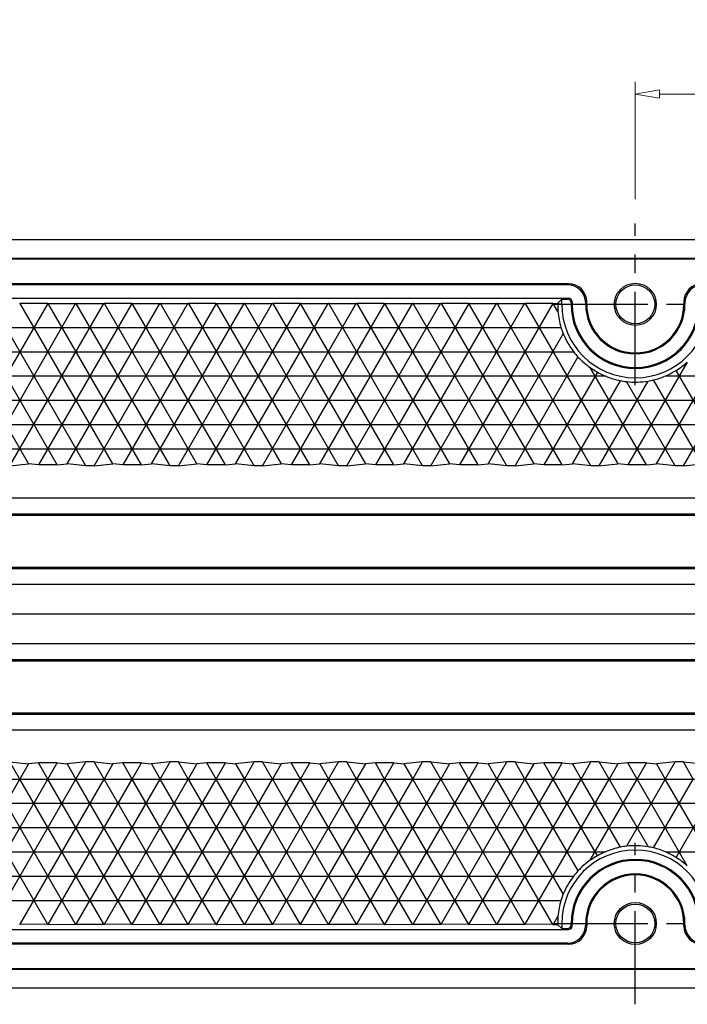
# Model space of a CAD drawing. Units: millimetres. Extents: x -2518 to -1996, y 673 to 1049.
# Drawn here: x -2367 to -2312, y 777 to 858 of the extents above; entities that cross this region are included whole.
import ezdxf

# ---------------------------------------------------------------- set-up
doc = ezdxf.new("R2010")
doc.units = ezdxf.units.MM
doc.linetypes.add('CENTER', pattern=[50.8, 31.75, -6.35, 6.35, -6.35])
doc.layers.add('06___PRT_ALL_SURFS', color=7, linetype='Continuous')
doc.layers.add('26', color=7, linetype='Continuous')
doc.styles.get("Standard").update_dxf_attribs({"font": 'txt', "bigfont": 'gbcbig.shx'})
doc.styles.add('txt.shx', font='txt.shx', dxfattribs={"width": 0.65})
doc.dimstyles.new('A-3', dxfattribs={"dimtxt": 7.5, "dimasz": 3.7, "dimexe": 2, "dimexo": 2, "dimgap": 1, "dimtad": 0, "dimzin": 1, "dimdsep": 46, "dimtxsty": 'txt.shx', "dimblk": 'CLOSEDBLANK', "dimcen": 0, "dimclrd": 6, "dimclre": 6, "dimclrt": 6, "dimadec": 1, "dimazin": 0, "dimtfac": 0.5, "dimtofl": 0, "dimtmove": 0, "dimatfit": 3, "dimldrblk": 'CLOSEDBLANK', "dimfxl": 0, "dimlwd": 0, "dimlwe": 0, "dimarcsym": 0})

# ---------------------------------------------------------------- blocks, each defined once
blk = doc.blocks.new('_ClosedBlank')
at = {"color": 0, "linetype": 'ByBlock', "lineweight": -2}
for p, q in [((-1, 0.167), (0, 0)), ((-1, 0.167), (-1, -0.167)), ((0, 0), (-1, -0.167))]:
    blk.add_line(p, q, dxfattribs=at)
blk = doc.blocks.new('*D227')
at = {"layer": '26', "color": 7, "lineweight": 0}
for p, q in [((-2316.265, 843.703), (-2316.265, 853.368)), ((-2236.265, 843.703), (-2236.265, 853.368)), ((-2314.265, 852.368), (-2283.265, 852.368)), ((-2238.265, 852.368), (-2269.265, 852.368))]:
    blk.add_line(p, q, dxfattribs=at)
at = {"layer": 'Defpoints', "color": 0}
for p in [(-2236.265, 852.368), (-2316.265, 841.703), (-2236.265, 841.703)]:
    blk.add_point(p, dxfattribs=at)
at = {"layer": '26', "color": 7, "lineweight": 0, "xscale": 2, "yscale": 2, "zscale": 2, "rotation": 180}
blk.add_blockref('_ClosedBlank', (-2316.265, 852.368), dxfattribs=at)
at = {"layer": '26', "color": 7, "lineweight": 0, "xscale": 2, "yscale": 2, "zscale": 2}
blk.add_blockref('_ClosedBlank', (-2236.265, 852.368), dxfattribs=at)
at = {"layer": '26', "color": 7, "insert": (-2276.265, 852.368), "char_height": 8, "attachment_point": 5}
blk.add_mtext('\\A1;80', dxfattribs=at)
blk = doc.blocks.new('*D228')
at = {"layer": '26', "color": 7, "lineweight": 0}
for p, q in [((-2396.265, 843.703), (-2396.265, 870.736)), ((-2156.265, 843.703), (-2156.265, 870.736)), ((-2394.265, 869.736), (-2287.265, 869.736)), ((-2158.265, 869.736), (-2265.265, 869.736))]:
    blk.add_line(p, q, dxfattribs=at)
at = {"layer": 'Defpoints', "color": 0}
for p in [(-2156.265, 869.736), (-2396.265, 841.703), (-2156.265, 841.703)]:
    blk.add_point(p, dxfattribs=at)
at = {"layer": '26', "color": 7, "lineweight": 0, "xscale": 2, "yscale": 2, "zscale": 2, "rotation": 180}
blk.add_blockref('_ClosedBlank', (-2396.265, 869.736), dxfattribs=at)
at = {"layer": '26', "color": 7, "lineweight": 0, "xscale": 2, "yscale": 2, "zscale": 2}
blk.add_blockref('_ClosedBlank', (-2156.265, 869.736), dxfattribs=at)
at = {"layer": '26', "color": 7, "insert": (-2276.265, 869.736), "char_height": 8, "attachment_point": 5}
blk.add_mtext('\\A1;240', dxfattribs=at)

msp = doc.modelspace()

# ---------------------------------------------------------------- linework, layer by layer
at = {"color": 7, "linetype": 'Continuous'}
for p, q in [((-2133.765, 840.348), (-2418.765, 840.348)), ((-2416.067, 838.848), (-2136.463, 838.848)), ((-2136.546, 838.764), (-2415.983, 838.764)), ((-2322.655, 835.124), (-2322.315, 835.464)), ((-2373.817, 835.103), (-2366.196, 821.902)), ((-2364.617, 835.129), (-2372.299, 821.824)), ((-2363.841, 821.824), (-2371.523, 835.129)), ((-2369.944, 821.902), (-2362.323, 835.103)), ((-2361.482, 821.738), (-2369.199, 835.103)), ((-2367.729, 821.738), (-2360.013, 835.103)), ((-2366.941, 835.103), (-2366.889, 835.103)), ((-2364.617, 835.129), (-2366.889, 835.103)), ((-2359.268, 821.902), (-2366.889, 835.103)), ((-2357.689, 835.129), (-2365.37, 821.824)), ((-2364.617, 835.129), (-2364.594, 835.129)), ((-2356.913, 821.824), (-2364.594, 835.129)), ((-2364.594, 835.129), (-2362.323, 835.103)), ((-2363.016, 821.902), (-2355.394, 835.103)), ((-2362.27, 835.103), (-2362.323, 835.103)), ((-2354.554, 821.738), (-2362.27, 835.103)), ((-2362.27, 835.103), (-2360.013, 835.103)), ((-2360.801, 821.738), (-2353.085, 835.103)), ((-2360.013, 835.103), (-2359.961, 835.103)), ((-2357.689, 835.129), (-2359.961, 835.103)), ((-2352.34, 821.902), (-2359.961, 835.103)), ((-2350.761, 835.129), (-2358.442, 821.824)), ((-2357.689, 835.129), (-2357.666, 835.129)), ((-2349.985, 821.824), (-2357.666, 835.129)), ((-2357.666, 835.129), (-2355.394, 835.103)), ((-2356.087, 821.902), (-2348.466, 835.103)), ((-2355.342, 835.103), (-2355.394, 835.103)), ((-2347.626, 821.738), (-2355.342, 835.103)), ((-2355.342, 835.103), (-2353.085, 835.103)), ((-2353.873, 821.738), (-2346.156, 835.103)), ((-2353.085, 835.103), (-2353.032, 835.103)), ((-2350.761, 835.129), (-2353.032, 835.103)), ((-2353.032, 835.103), (-2345.411, 821.902)), ((-2351.514, 821.824), (-2343.832, 835.129)), ((-2350.761, 835.129), (-2350.738, 835.129)), ((-2343.056, 821.824), (-2350.738, 835.129)), ((-2350.738, 835.129), (-2348.466, 835.103)), ((-2349.159, 821.902), (-2341.538, 835.103)), ((-2348.414, 835.103), (-2348.466, 835.103)), ((-2340.697, 821.738), (-2348.414, 835.103)), ((-2348.414, 835.103), (-2346.156, 835.103)), ((-2346.945, 821.738), (-2339.228, 835.103)), ((-2346.156, 835.103), (-2346.104, 835.103)), ((-2343.832, 835.129), (-2346.104, 835.103)), ((-2346.104, 835.103), (-2338.483, 821.902)), ((-2336.904, 835.129), (-2344.586, 821.824)), ((-2343.832, 835.129), (-2343.81, 835.129)), ((-2336.128, 821.824), (-2343.81, 835.129)), ((-2343.81, 835.129), (-2341.538, 835.103)), ((-2342.231, 821.902), (-2334.61, 835.103)), ((-2341.486, 835.103), (-2341.538, 835.103)), ((-2333.769, 821.738), (-2341.486, 835.103)), ((-2341.486, 835.103), (-2339.228, 835.103)), ((-2340.017, 821.738), (-2332.3, 835.103)), ((-2339.228, 835.103), (-2339.176, 835.103)), ((-2336.904, 835.129), (-2339.176, 835.103)), ((-2339.176, 835.103), (-2331.555, 821.902)), ((-2329.976, 835.129), (-2337.658, 821.824)), ((-2336.904, 835.129), (-2336.882, 835.129)), ((-2329.2, 821.824), (-2336.882, 835.129)), ((-2336.882, 835.129), (-2334.61, 835.103)), ((-2335.303, 821.902), (-2327.682, 835.103)), ((-2334.558, 835.103), (-2334.61, 835.103)), ((-2326.841, 821.738), (-2334.558, 835.103)), ((-2334.558, 835.103), (-2332.3, 835.103)), ((-2333.088, 821.738), (-2325.372, 835.103)), ((-2332.3, 835.103), (-2332.248, 835.103)), ((-2329.976, 835.129), (-2332.248, 835.103)), ((-2332.248, 835.103), (-2324.627, 821.902)), ((-2323.048, 835.129), (-2330.729, 821.824)), ((-2329.976, 835.129), (-2329.953, 835.129)), ((-2322.272, 821.824), (-2329.953, 835.129)), ((-2329.953, 835.129), (-2327.682, 835.103)), ((-2327.629, 835.103), (-2327.682, 835.103)), ((-2319.913, 821.738), (-2327.629, 835.103)), ((-2327.629, 835.103), (-2325.372, 835.103)), ((-2325.372, 835.103), (-2325.32, 835.103)), ((-2323.048, 835.129), (-2325.32, 835.103)), ((-2325.32, 835.103), (-2317.699, 821.902)), ((-2323.048, 835.129), (-2323.025, 835.129)), ((-2322.631, 834.445), (-2323.025, 835.129)), ((-2323.025, 835.129), (-2322.655, 835.124)), ((-2322.655, 835.048), (-2322.655, 835.124)), ((-2322.315, 835.048), (-2322.655, 835.048)), ((-2314.518, 821.902), (-2306.897, 835.103)), ((-2312.304, 821.738), (-2304.587, 835.103)), ((-2390.153, 833.148), (-2322.388, 833.148)), ((-2328.375, 821.902), (-2322.189, 832.616)), ((-2391.192, 831.148), (-2321.345, 831.148)), ((-2326.16, 821.738), (-2320.982, 830.706)), ((-2315.344, 821.824), (-2319.97, 829.837)), ((-2311.986, 830.288), (-2316.873, 821.824)), ((-2393.763, 829.148), (-2318.731, 829.148)), ((-2319.385, 829.472), (-2323.801, 821.824)), ((-2313.789, 829.148), (-2238.774, 829.148)), ((-2308.415, 821.824), (-2312.91, 829.608)), ((-2321.446, 821.902), (-2317.49, 828.755)), ((-2319.232, 821.738), (-2315.194, 828.732)), ((-2312.985, 821.738), (-2316.995, 828.684)), ((-2310.77, 821.902), (-2314.761, 828.815)), ((-2401.315, 827.148), (-2138.71, 827.148)), ((-2413.819, 825.148), (-2138.692, 825.148)), ((-2413.837, 823.148), (-2138.71, 823.148)), ((-2367.729, 821.738), (-2366.196, 821.902)), ((-2365.37, 821.824), (-2366.196, 821.902)), ((-2363.841, 821.824), (-2365.37, 821.824)), ((-2363.841, 821.824), (-2363.016, 821.902)), ((-2361.482, 821.738), (-2363.016, 821.902)), ((-2360.801, 821.738), (-2361.482, 821.738)), ((-2360.801, 821.738), (-2359.268, 821.902)), ((-2358.442, 821.824), (-2359.268, 821.902)), ((-2356.913, 821.824), (-2358.442, 821.824)), ((-2356.913, 821.824), (-2356.087, 821.902)), ((-2354.554, 821.738), (-2356.087, 821.902)), ((-2353.873, 821.738), (-2354.554, 821.738)), ((-2353.873, 821.738), (-2352.34, 821.902)), ((-2351.514, 821.824), (-2352.34, 821.902)), ((-2349.985, 821.824), (-2351.514, 821.824)), ((-2349.985, 821.824), (-2349.159, 821.902)), ((-2347.626, 821.738), (-2349.159, 821.902)), ((-2346.945, 821.738), (-2347.626, 821.738)), ((-2346.945, 821.738), (-2345.411, 821.902)), ((-2344.586, 821.824), (-2345.411, 821.902)), ((-2343.056, 821.824), (-2344.586, 821.824)), ((-2343.056, 821.824), (-2342.231, 821.902)), ((-2340.697, 821.738), (-2342.231, 821.902)), ((-2340.017, 821.738), (-2340.697, 821.738)), ((-2340.017, 821.738), (-2338.483, 821.902)), ((-2337.658, 821.824), (-2338.483, 821.902)), ((-2336.128, 821.824), (-2337.658, 821.824)), ((-2336.128, 821.824), (-2335.303, 821.902)), ((-2333.769, 821.738), (-2335.303, 821.902)), ((-2333.088, 821.738), (-2333.769, 821.738)), ((-2333.088, 821.738), (-2331.555, 821.902)), ((-2330.729, 821.824), (-2331.555, 821.902)), ((-2329.2, 821.824), (-2330.729, 821.824)), ((-2329.2, 821.824), (-2328.375, 821.902)), ((-2326.841, 821.738), (-2328.375, 821.902)), ((-2326.16, 821.738), (-2326.841, 821.738)), ((-2326.16, 821.738), (-2324.627, 821.902)), ((-2323.801, 821.824), (-2324.627, 821.902)), ((-2322.272, 821.824), (-2323.801, 821.824)), ((-2322.272, 821.824), (-2321.446, 821.902)), ((-2319.913, 821.738), (-2321.446, 821.902)), ((-2319.232, 821.738), (-2319.913, 821.738)), ((-2319.232, 821.738), (-2317.699, 821.902)), ((-2316.873, 821.824), (-2317.699, 821.902)), ((-2315.344, 821.824), (-2316.873, 821.824)), ((-2315.344, 821.824), (-2314.518, 821.902)), ((-2312.985, 821.738), (-2314.518, 821.902)), ((-2312.304, 821.738), (-2312.985, 821.738)), ((-2312.304, 821.738), (-2310.77, 821.902)), ((-2414.134, 819.098), (-2138.396, 819.098)), ((-2414.134, 817.798), (-2138.396, 817.798)), ((-2414.029, 817.693), (-2138.5, 817.693)), ((-2414.134, 813.298), (-2138.396, 813.298)), ((-2414.029, 813.403), (-2138.5, 813.403)), ((-2414.134, 811.998), (-2138.396, 811.998)), ((-2413.859, 809.548), (-2138.67, 809.548)), ((-2414.134, 807.098), (-2138.396, 807.098)), ((-2414.134, 805.798), (-2138.396, 805.798)), ((-2414.029, 805.693), (-2138.5, 805.693)), ((-2414.134, 801.298), (-2138.396, 801.298)), ((-2414.029, 801.403), (-2138.5, 801.403)), ((-2414.134, 799.998), (-2138.396, 799.998)), ((-2366.915, 795.948), (-2367.729, 797.359)), ((-2367.729, 797.359), (-2366.196, 797.194)), ((-2365.37, 797.273), (-2366.196, 797.194)), ((-2364.606, 795.948), (-2365.37, 797.273)), ((-2363.841, 797.273), (-2365.37, 797.273)), ((-2364.606, 795.948), (-2363.841, 797.273)), ((-2363.841, 797.273), (-2363.016, 797.194)), ((-2361.482, 797.359), (-2363.016, 797.194)), ((-2362.296, 795.948), (-2361.482, 797.359)), ((-2360.801, 797.359), (-2361.482, 797.359)), ((-2359.987, 795.948), (-2360.801, 797.359)), ((-2360.801, 797.359), (-2359.268, 797.194)), ((-2358.442, 797.273), (-2359.268, 797.194)), ((-2357.678, 795.948), (-2358.442, 797.273)), ((-2356.913, 797.273), (-2358.442, 797.273)), ((-2357.678, 795.948), (-2356.913, 797.273)), ((-2356.913, 797.273), (-2356.087, 797.194)), ((-2354.554, 797.359), (-2356.087, 797.194)), ((-2355.368, 795.948), (-2354.554, 797.359)), ((-2353.873, 797.359), (-2354.554, 797.359)), ((-2353.059, 795.948), (-2353.873, 797.359)), ((-2353.873, 797.359), (-2352.34, 797.194)), ((-2351.514, 797.273), (-2352.34, 797.194)), ((-2350.749, 795.948), (-2351.514, 797.273)), ((-2349.985, 797.273), (-2351.514, 797.273)), ((-2350.749, 795.948), (-2349.985, 797.273)), ((-2349.985, 797.273), (-2349.159, 797.194)), ((-2347.626, 797.359), (-2349.159, 797.194)), ((-2348.44, 795.948), (-2347.626, 797.359)), ((-2346.945, 797.359), (-2347.626, 797.359)), ((-2346.131, 795.948), (-2346.945, 797.359)), ((-2346.945, 797.359), (-2345.411, 797.194)), ((-2344.586, 797.273), (-2345.411, 797.194)), ((-2343.821, 795.948), (-2344.586, 797.273)), ((-2343.056, 797.273), (-2344.586, 797.273)), ((-2343.821, 795.948), (-2343.056, 797.273)), ((-2343.056, 797.273), (-2342.231, 797.194)), ((-2340.697, 797.359), (-2342.231, 797.194)), ((-2341.512, 795.948), (-2340.697, 797.359)), ((-2340.017, 797.359), (-2340.697, 797.359)), ((-2339.202, 795.948), (-2340.017, 797.359)), ((-2340.017, 797.359), (-2338.483, 797.194)), ((-2337.658, 797.273), (-2338.483, 797.194)), ((-2336.893, 795.948), (-2337.658, 797.273)), ((-2336.128, 797.273), (-2337.658, 797.273)), ((-2336.893, 795.948), (-2336.128, 797.273)), ((-2336.128, 797.273), (-2335.303, 797.194)), ((-2333.769, 797.359), (-2335.303, 797.194)), ((-2334.584, 795.948), (-2333.769, 797.359)), ((-2333.088, 797.359), (-2333.769, 797.359)), ((-2332.274, 795.948), (-2333.088, 797.359)), ((-2333.088, 797.359), (-2331.555, 797.194)), ((-2330.729, 797.273), (-2331.555, 797.194)), ((-2329.965, 795.948), (-2330.729, 797.273)), ((-2329.2, 797.273), (-2330.729, 797.273)), ((-2329.965, 795.948), (-2329.2, 797.273)), ((-2329.2, 797.273), (-2328.375, 797.194)), ((-2326.841, 797.359), (-2328.375, 797.194)), ((-2327.655, 795.948), (-2326.841, 797.359)), ((-2326.16, 797.359), (-2326.841, 797.359)), ((-2325.346, 795.948), (-2326.16, 797.359)), ((-2326.16, 797.359), (-2324.627, 797.194)), ((-2323.801, 797.273), (-2324.627, 797.194)), ((-2323.037, 795.948), (-2323.801, 797.273)), ((-2322.272, 797.273), (-2323.801, 797.273)), ((-2323.037, 795.948), (-2322.272, 797.273)), ((-2322.272, 797.273), (-2321.446, 797.194)), ((-2319.913, 797.359), (-2321.446, 797.194)), ((-2320.727, 795.948), (-2319.913, 797.359)), ((-2319.232, 797.359), (-2319.913, 797.359)), ((-2318.418, 795.948), (-2319.232, 797.359)), ((-2319.232, 797.359), (-2317.699, 797.194)), ((-2316.873, 797.273), (-2317.699, 797.194)), ((-2316.108, 795.948), (-2316.873, 797.273)), ((-2315.344, 797.273), (-2316.873, 797.273)), ((-2316.108, 795.948), (-2315.344, 797.273)), ((-2315.344, 797.273), (-2314.518, 797.194)), ((-2312.985, 797.359), (-2314.518, 797.194)), ((-2313.799, 795.948), (-2312.985, 797.359)), ((-2312.304, 797.359), (-2312.985, 797.359)), ((-2311.49, 795.948), (-2312.304, 797.359)), ((-2312.304, 797.359), (-2310.77, 797.194)), ((-2366.196, 797.194), (-2366.915, 795.948)), ((-2363.016, 797.194), (-2362.296, 795.948)), ((-2359.268, 797.194), (-2359.987, 795.948)), ((-2356.087, 797.194), (-2355.368, 795.948)), ((-2352.34, 797.194), (-2353.059, 795.948)), ((-2349.159, 797.194), (-2348.44, 795.948)), ((-2345.411, 797.194), (-2346.131, 795.948)), ((-2342.231, 797.194), (-2341.512, 795.948)), ((-2338.483, 797.194), (-2339.202, 795.948)), ((-2335.303, 797.194), (-2334.584, 795.948)), ((-2331.555, 797.194), (-2332.274, 795.948)), ((-2328.375, 797.194), (-2327.655, 795.948)), ((-2324.627, 797.194), (-2325.346, 795.948)), ((-2321.446, 797.194), (-2320.727, 795.948)), ((-2317.699, 797.194), (-2318.418, 795.948)), ((-2314.518, 797.194), (-2313.799, 795.948)), ((-2390.765, 783.548), (-2321.764, 783.548)), ((-2322.655, 784.048), (-2322.315, 784.048)), ((-2322.315, 783.632), (-2322.655, 783.972)), ((-2322.315, 784.048), (-2322.315, 783.632)), ((-2322.315, 783.632), (-2321.848, 783.632)), ((-2321.764, 783.548), (-2321.848, 783.632)), ((-2321.548, 783.932), (-2321.548, 784.048)), ((-2321.465, 784.048), (-2321.548, 784.048)), ((-2321.465, 783.848), (-2321.548, 783.932)), ((-2321.465, 783.848), (-2321.465, 784.048)), ((-2320.348, 784.048), (-2320.348, 783.93)), ((-2320.348, 784.048), (-2320.265, 784.048)), ((-2320.265, 783.846), (-2320.348, 783.93)), ((-2320.265, 784.048), (-2320.265, 783.846)), ((-2312.265, 783.846), (-2312.265, 784.048)), ((-2312.181, 784.048), (-2312.265, 784.048)), ((-2312.181, 783.93), (-2312.265, 783.846)), ((-2312.181, 783.93), (-2312.181, 784.048)), ((-2321.763, 782.348), (-2390.767, 782.348)), ((-2321.846, 782.432), (-2390.683, 782.432)), ((-2321.763, 782.348), (-2321.846, 782.432)), ((-2136.463, 780.248), (-2416.067, 780.248)), ((-2415.983, 780.332), (-2136.546, 780.332)), ((-2418.765, 778.748), (-2133.765, 778.748))]:
    msp.add_line(p, q, dxfattribs=at)
at = {"color": 7, "linetype": 'CENTER', "ltscale": 0.242}
for p, q in [((-2316.265, 777.393), (-2316.265, 790.703)), ((-2322.92, 784.048), (-2309.61, 784.048))]:
    msp.add_line(p, q, dxfattribs=at)
at = {"color": 7, "linetype": 'Continuous'}
for radius in [1.731, 1.6]:
    msp.add_circle((-2316.265, 784.048), radius, dxfattribs=at)
for radius in [6.05, 5.284, 5.2, 4.084, 4]:
    msp.add_arc((-2316.265, 784.048), radius, 0, 180, dxfattribs=at)
for centre, major_axis, ratio, start_param, end_param in [((-2316.191, 835.006), (5.598, -3.232), 0.999914, -2.624508, -2.53114), ((-2316.265, 834.964), (0, 6.388), 0.999914, -4.631035, -4.424072), ((-2316.265, 835.133), (0, 6.438), 0.999914, -4.399044, -4.310701), ((-2316.191, 835.091), (5.62, 3.244), 0.999914, 3.00933, 3.271012), ((-2316.192, 835.006), (5.575, -3.219), 0.999914, -1.97535, -1.886523), ((-2316.337, 835.09), (5.532, -3.194), 0.999914, -1.861514, -1.652214), ((-2316.265, 835.133), (0, 6.464), 0.999914, -3.752109, -3.645469), ((-2316.265, 835.133), (0, 6.464), 0.999914, -2.595828, -2.418144), ((-2316.191, 835.09), (5.597, 3.231), 0.999914, -2.611299, -2.498318), ((-2316.192, 835.006), (5.53, -3.193), 0.999914, -1.456226, -1.251939), ((-2316.337, 835.006), (5.533, 3.194), 0.999914, -1.845152, -1.684078), ((-2316.338, 835.091), (5.6, -3.233), 0.999914, -0.642002, -0.48841), ((-2316.338, 835.09), (5.577, -3.22), 0.999914, -1.227159, -1.149525), ((-2316.265, 835.133), (0, 6.49), 0.999914, -3.254424, -2.975828), ((-2316.192, 835.09), (5.574, 3.218), 0.999914, -1.938709, -1.870285), ((-2321.849, 783.932), (-0.213, 0.213), 0.997265, 2.357564, 3.925621), ((-2321.851, 783.934), (1.064, -1.064), 0.997265, -0.784029, 0.784029), ((-2321.765, 783.849), (0.213, -0.213), 0.997265, -0.784029, 0.784029), ((-2321.767, 783.85), (1.064, -1.064), 0.997265, -0.784029, 0.784029), ((-2310.763, 783.85), (1.064, 1.064), 0.997265, -3.925621, -2.357564), ((-2310.679, 783.934), (1.064, 1.064), 0.997265, 2.357564, 3.925621)]:
    msp.add_ellipse(centre, major_axis=major_axis, ratio=ratio, start_param=start_param, end_param=end_param, dxfattribs=at)
at = {"layer": '06___PRT_ALL_SURFS', "color": 7, "linetype": 'CENTER', "ltscale": 0.242}
for p, q in [((-2316.265, 828.393), (-2316.265, 841.703)), ((-2322.92, 835.048), (-2309.61, 835.048))]:
    msp.add_line(p, q, dxfattribs=at)
at = {"layer": '06___PRT_ALL_SURFS', "color": 7, "linetype": 'Continuous'}
for p, q in [((-2321.763, 836.748), (-2390.767, 836.748)), ((-2321.846, 836.664), (-2390.683, 836.664)), ((-2321.763, 836.748), (-2321.846, 836.664)), ((-2390.765, 835.548), (-2321.764, 835.548)), ((-2322.315, 835.048), (-2322.315, 835.464)), ((-2322.315, 835.464), (-2321.848, 835.464)), ((-2321.764, 835.548), (-2321.848, 835.464)), ((-2321.465, 835.249), (-2321.548, 835.165)), ((-2321.548, 835.165), (-2321.548, 835.048)), ((-2321.465, 835.048), (-2321.548, 835.048)), ((-2321.465, 835.249), (-2321.465, 835.048)), ((-2320.265, 835.25), (-2320.348, 835.166)), ((-2320.348, 835.048), (-2320.348, 835.166)), ((-2320.348, 835.048), (-2320.265, 835.048)), ((-2320.265, 835.048), (-2320.265, 835.25)), ((-2312.265, 835.25), (-2312.265, 835.048)), ((-2312.181, 835.166), (-2312.265, 835.25)), ((-2312.181, 835.048), (-2312.265, 835.048)), ((-2312.181, 835.166), (-2312.181, 835.048)), ((-2413.837, 795.948), (-2138.71, 795.948)), ((-2373.817, 783.994), (-2366.915, 795.948)), ((-2364.617, 783.968), (-2371.534, 795.948)), ((-2371.523, 783.968), (-2364.606, 795.948)), ((-2362.323, 783.994), (-2369.225, 795.948)), ((-2369.199, 783.993), (-2362.296, 795.948)), ((-2360.013, 783.993), (-2366.915, 795.948)), ((-2366.889, 783.994), (-2359.987, 795.948)), ((-2357.689, 783.968), (-2364.606, 795.948)), ((-2364.594, 783.968), (-2357.678, 795.948)), ((-2355.394, 783.994), (-2362.296, 795.948)), ((-2362.27, 783.993), (-2355.368, 795.948)), ((-2353.085, 783.993), (-2359.987, 795.948)), ((-2359.961, 783.994), (-2353.059, 795.948)), ((-2350.761, 783.968), (-2357.678, 795.948)), ((-2357.666, 783.968), (-2350.749, 795.948)), ((-2348.466, 783.994), (-2355.368, 795.948)), ((-2355.342, 783.993), (-2348.44, 795.948)), ((-2353.059, 795.948), (-2346.156, 783.993)), ((-2353.032, 783.994), (-2346.131, 795.948)), ((-2343.832, 783.968), (-2350.749, 795.948)), ((-2350.738, 783.968), (-2343.821, 795.948)), ((-2341.538, 783.994), (-2348.44, 795.948)), ((-2348.414, 783.993), (-2341.512, 795.948)), ((-2346.131, 795.948), (-2339.228, 783.993)), ((-2346.104, 783.994), (-2339.202, 795.948)), ((-2336.904, 783.968), (-2343.821, 795.948)), ((-2343.81, 783.968), (-2336.893, 795.948)), ((-2334.61, 783.994), (-2341.512, 795.948)), ((-2341.486, 783.993), (-2334.584, 795.948)), ((-2339.202, 795.948), (-2332.3, 783.993)), ((-2339.176, 783.994), (-2332.274, 795.948)), ((-2329.976, 783.968), (-2336.893, 795.948)), ((-2336.882, 783.968), (-2329.965, 795.948)), ((-2327.682, 783.994), (-2334.584, 795.948)), ((-2334.558, 783.993), (-2327.655, 795.948)), ((-2332.274, 795.948), (-2325.372, 783.993)), ((-2332.248, 783.994), (-2325.346, 795.948)), ((-2323.048, 783.968), (-2329.965, 795.948)), ((-2329.953, 783.968), (-2323.037, 795.948)), ((-2322.189, 786.481), (-2327.655, 795.948)), ((-2327.629, 783.993), (-2320.727, 795.948)), ((-2325.346, 795.948), (-2320.982, 788.39)), ((-2325.32, 783.994), (-2318.418, 795.948)), ((-2319.385, 789.624), (-2323.037, 795.948)), ((-2317.49, 790.342), (-2320.727, 795.948)), ((-2319.97, 789.26), (-2316.108, 795.948)), ((-2318.418, 795.948), (-2315.194, 790.364)), ((-2313.799, 795.948), (-2316.995, 790.412)), ((-2311.986, 788.808), (-2316.108, 795.948)), ((-2314.761, 790.281), (-2311.49, 795.948)), ((-2306.897, 783.994), (-2313.799, 795.948)), ((-2312.91, 789.488), (-2309.18, 795.948)), ((-2413.819, 793.948), (-2138.692, 793.948)), ((-2413.837, 791.948), (-2138.71, 791.948)), ((-2393.763, 789.948), (-2318.731, 789.948)), ((-2313.789, 789.948), (-2238.774, 789.948)), ((-2391.192, 787.948), (-2321.345, 787.948)), ((-2390.153, 785.948), (-2322.388, 785.948)), ((-2322.631, 784.651), (-2323.025, 783.968)), ((-2366.941, 783.993), (-2366.889, 783.994)), ((-2364.617, 783.968), (-2366.889, 783.994)), ((-2364.617, 783.968), (-2364.594, 783.968)), ((-2364.594, 783.968), (-2362.323, 783.994)), ((-2362.27, 783.993), (-2362.323, 783.994)), ((-2362.27, 783.993), (-2360.013, 783.993)), ((-2360.013, 783.993), (-2359.961, 783.994)), ((-2357.689, 783.968), (-2359.961, 783.994)), ((-2357.689, 783.968), (-2357.666, 783.968)), ((-2357.666, 783.968), (-2355.394, 783.994)), ((-2355.342, 783.993), (-2355.394, 783.994)), ((-2355.342, 783.993), (-2353.085, 783.993)), ((-2353.085, 783.993), (-2353.032, 783.994)), ((-2350.761, 783.968), (-2353.032, 783.994)), ((-2350.761, 783.968), (-2350.738, 783.968)), ((-2350.738, 783.968), (-2348.466, 783.994)), ((-2348.414, 783.993), (-2348.466, 783.994)), ((-2348.414, 783.993), (-2346.156, 783.993)), ((-2346.156, 783.993), (-2346.104, 783.994)), ((-2343.832, 783.968), (-2346.104, 783.994)), ((-2343.832, 783.968), (-2343.81, 783.968)), ((-2343.81, 783.968), (-2341.538, 783.994)), ((-2341.486, 783.993), (-2341.538, 783.994)), ((-2341.486, 783.993), (-2339.228, 783.993)), ((-2339.228, 783.993), (-2339.176, 783.994)), ((-2336.904, 783.968), (-2339.176, 783.994)), ((-2336.904, 783.968), (-2336.882, 783.968)), ((-2336.882, 783.968), (-2334.61, 783.994)), ((-2334.558, 783.993), (-2334.61, 783.994)), ((-2334.558, 783.993), (-2332.3, 783.993)), ((-2332.3, 783.993), (-2332.248, 783.994)), ((-2329.976, 783.968), (-2332.248, 783.994)), ((-2329.976, 783.968), (-2329.953, 783.968)), ((-2329.953, 783.968), (-2327.682, 783.994)), ((-2327.629, 783.993), (-2327.682, 783.994)), ((-2327.629, 783.993), (-2325.372, 783.993)), ((-2325.372, 783.993), (-2325.32, 783.994)), ((-2323.048, 783.968), (-2325.32, 783.994)), ((-2323.048, 783.968), (-2323.025, 783.968)), ((-2323.025, 783.968), (-2322.655, 783.972)), ((-2322.655, 784.048), (-2322.655, 783.972))]:
    msp.add_line(p, q, dxfattribs=at)
at = {"layer": '06___PRT_ALL_SURFS', "color": 7, "linetype": 'CENTER', "ltscale": 0.203636}
msp.add_line((-2420.905, 809.548), (-2132.477, 809.548), dxfattribs=at)
at = {"layer": '06___PRT_ALL_SURFS', "color": 7, "linetype": 'Continuous'}
for radius in [1.731, 1.6]:
    msp.add_circle((-2316.265, 835.048), radius, dxfattribs=at)
for radius in [6.05, 5.284, 5.2, 4.084, 4]:
    msp.add_arc((-2316.265, 835.048), radius, 180, 0, dxfattribs=at)
for centre, major_axis, ratio, start_param, end_param in [((-2321.851, 835.162), (1.064, 1.064), 0.997265, -0.784029, 0.784029), ((-2321.767, 835.246), (1.064, 1.064), 0.997265, -0.784029, 0.784029), ((-2310.763, 835.246), (1.064, -1.064), 0.997265, 2.357564, 3.925621), ((-2310.679, 835.162), (-1.064, 1.064), 0.997265, -0.784029, 0.784029), ((-2321.849, 835.164), (0.213, 0.213), 0.997265, -0.784029, 0.784029), ((-2321.765, 835.248), (-0.213, -0.213), 0.997265, 2.357564, 3.925621), ((-2316.191, 784.006), (5.597, -3.231), 0.999914, 2.498318, 2.611299), ((-2316.192, 784.09), (5.53, 3.193), 0.999914, 1.251939, 1.456226), ((-2316.338, 784.006), (5.577, 3.22), 0.999914, 1.149525, 1.227159), ((-2316.265, 783.963), (0, 6.49), 0.999914, -0.165764, 0.112831), ((-2316.192, 784.006), (5.574, -3.218), 0.999914, 1.870285, 1.938709), ((-2316.337, 784.09), (5.533, -3.194), 0.999914, 1.684078, 1.845152), ((-2316.338, 784.006), (5.6, 3.233), 0.999914, 0.48841, 0.642002), ((-2316.337, 784.006), (5.532, 3.194), 0.999914, 1.652214, 1.861514), ((-2316.265, 783.963), (0, 6.464), 0.999914, 0.503876, 0.610516), ((-2316.265, 783.963), (0, 6.464), 0.999914, -0.723449, -0.545765), ((-2316.192, 784.09), (5.575, 3.219), 0.999914, 1.886523, 1.97535), ((-2316.191, 784.006), (5.62, -3.244), 0.999914, 3.012174, 3.273855), ((-2316.265, 784.132), (0, 6.388), 0.999914, 1.282479, 1.489443), ((-2316.265, 783.964), (0, 6.438), 0.999914, 1.169109, 1.257451), ((-2316.191, 784.091), (5.598, 3.232), 0.999914, 2.53114, 2.624508)]:
    msp.add_ellipse(centre, major_axis=major_axis, ratio=ratio, start_param=start_param, end_param=end_param, dxfattribs=at)

# ---------------------------------------------------------------- dimensions: what is measured, and where the dimension line sits
at = {"layer": '26', "color": 7}
for base, p1, p2, picture, middle in [((-2156.265, 869.736), (-2396.265, 841.703), (-2156.265, 841.703), '*D228', (-2276.265, 869.736)), ((-2236.265, 852.368), (-2316.265, 841.703), (-2236.265, 841.703), '*D227', (-2276.265, 852.368))]:
    dim = msp.add_linear_dim(base=base, p1=p1, p2=p2, dimstyle='A-3', override={"dimtxt": 8, "dimasz": 2, "dimexe": 1, "dimdec": 0, "dimtxsty": 'Standard', "dimclrd": 7, "dimclre": 7, "dimclrt": 7, "dimtp": 0.1, "dimtm": 0.05, "dimtfac": 1.3, "dimtdec": 0, "dimfxl": 0.18, "dimtolj": 1}, dxfattribs=at)
    dim.commit()
    dim.dimension.update_dxf_attribs({"geometry": picture, "text_midpoint": middle})

doc.saveas('drawing.dxf')
